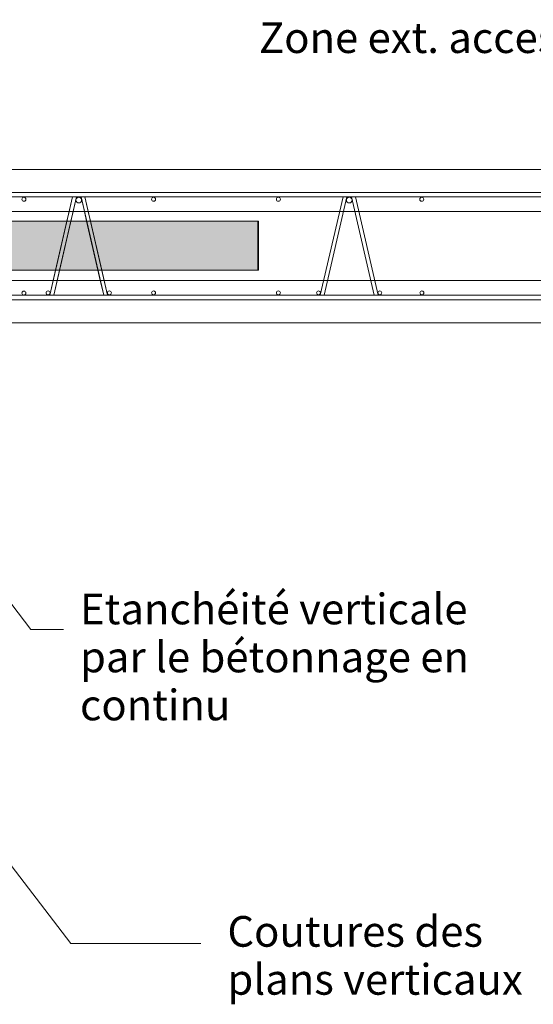
# Model space of a CAD drawing. Units: millimetres. Extents: x 121034 to 137441, y -23419 to -13375.
# Drawn here: x 122967 to 123637, y -21691 to -20408 of the extents above; entities that cross this region are included whole.
import ezdxf

# ---------------------------------------------------------------- set-up
doc = ezdxf.new("R2010")
doc.units = ezdxf.units.MM
for name, color, linetype, lineweight in [('A-DETL', 7, 'Continuous', 18), ('A-DETL-GENF', 7, 'Continuous', 18), ('A-DETL-THIN', 7, 'Continuous', 18), ('G-ANNO-TEXT', 7, 'Continuous', 18)]:
    doc.layers.add(name, color=color, linetype=linetype, lineweight=lineweight)
doc.styles.add('Arial_11', font='font.ttf', dxfattribs={"height": 40})

msp = doc.modelspace()

# ---------------------------------------------------------------- hatches: boundary and pattern name
at = {"layer": 'A-DETL-GENF'}
h = msp.add_hatch(color=9, dxfattribs=at)
edge = h.paths.add_edge_path(flags=0)
edge.add_line((122280.8, -21462.2), (122280.8, -20695.9))
edge.add_arc((122306.4, -20695.9), 25.6, 90, 180, ccw=False)
edge.add_line((122306.4, -20670.3), (123277.4, -20670.3))
edge.add_line((123277.4, -20670.3), (123277.4, -20734.3))
edge.add_line((123277.4, -20734.3), (122357.6, -20734.3))
edge.add_arc((122357.6, -20747.1), 12.8, 90, 180)
edge.add_line((122344.8, -20747.1), (122344.8, -21462.2))
edge.add_line((122344.8, -21462.2), (122376.8, -21462.2))
edge.add_line((122376.8, -21462.2), (122312.8, -21521))
edge.add_line((122312.8, -21521), (122248.8, -21462.2))
edge.add_line((122248.8, -21462.2), (122280.8, -21462.2))

# ---------------------------------------------------------------- linework, layer by layer
at = {"layer": 'A-DETL'}
for p, q in [((124408.5, -20602.8), (122222.6, -20602.8)), ((124029.3, -20632.8), (122235, -20632.8)), ((122282.2, -20638.8), (124372.1, -20638.8)), ((123006.2, -20766.8), (123035.8, -20638.8)), ((123011.3, -20766.8), (123040.9, -20638.8)), ((123035.8, -20638.8), (123031.4, -20657.8)), ((123040.9, -20638.8), (123035.8, -20638.8)), ((123036.5, -20657.8), (123040.9, -20638.8)), ((123051.9, -20638.8), (123046.8, -20638.8)), ((123046.8, -20638.8), (123051.2, -20657.8)), ((123076.4, -20766.8), (123046.8, -20638.8)), ((123056.3, -20657.8), (123051.9, -20638.8)), ((123081.5, -20766.8), (123051.9, -20638.8)), ((123359, -20766.8), (123388.7, -20638.8)), ((123364.2, -20766.8), (123393.8, -20638.8)), ((123429.3, -20766.8), (123399.7, -20638.8)), ((123434.4, -20766.8), (123404.8, -20638.8)), ((122735.1, -20657.8), (124066.8, -20657.8)), ((123031.4, -20657.8), (123028.5, -20670.3)), ((123036.5, -20657.8), (123031.4, -20657.8)), ((123031.4, -20657.8), (123036.5, -20657.8)), ((123033.6, -20670.3), (123036.5, -20657.8)), ((123036.5, -20657.8), (123051.2, -20657.8)), ((123056.3, -20657.8), (123051.2, -20657.8)), ((123051.2, -20657.8), (123054.1, -20670.3)), ((123051.2, -20657.8), (123056.3, -20657.8)), ((123059.2, -20670.3), (123056.3, -20657.8)), ((123389.4, -20657.8), (123404.1, -20657.8)), ((123278.3, -20670.3), (122307.2, -20670.3)), ((123028.5, -20670.3), (123013.7, -20734.3)), ((123018.8, -20734.3), (123033.6, -20670.3)), ((123028.5, -20670.3), (123033.6, -20670.3)), ((123033.6, -20670.3), (123028.5, -20670.3)), ((123054.1, -20670.3), (123059.2, -20670.3)), ((123059.2, -20670.3), (123054.1, -20670.3)), ((123054.1, -20670.3), (123068.9, -20734.3)), ((123074, -20734.3), (123059.2, -20670.3)), ((123278.3, -20734.3), (123278.3, -20670.3)), ((122615.2, -20724.6), (122981.4, -21202.6)), ((122358.4, -20734.3), (123278.3, -20734.3)), ((123013.7, -20734.3), (123010.5, -20747.8)), ((123013.7, -20734.3), (123018.8, -20734.3)), ((123018.8, -20734.3), (123013.7, -20734.3)), ((123015.7, -20747.8), (123018.8, -20734.3)), ((123068.9, -20734.3), (123074, -20734.3)), ((123074, -20734.3), (123068.9, -20734.3)), ((123068.9, -20734.3), (123072, -20747.8)), ((123077.1, -20747.8), (123074, -20734.3)), ((122755.9, -20747.8), (124046, -20747.8)), ((123010.5, -20747.8), (123006.2, -20766.8)), ((123015.7, -20747.8), (123010.5, -20747.8)), ((123010.5, -20747.8), (123015.7, -20747.8)), ((123011.3, -20766.8), (123015.7, -20747.8)), ((123015.7, -20747.8), (123072, -20747.8)), ((123077.1, -20747.8), (123072, -20747.8)), ((123072, -20747.8), (123076.4, -20766.8)), ((123072, -20747.8), (123077.1, -20747.8)), ((123081.5, -20766.8), (123077.1, -20747.8)), ((123368.6, -20747.8), (123424.9, -20747.8)), ((122457.2, -20766.8), (124372.1, -20766.8)), ((123006.2, -20766.8), (123011.3, -20766.8)), ((123076.4, -20766.8), (123081.5, -20766.8)), ((124147.2, -20772.8), (122452.6, -20772.8)), ((122432.6, -20802.8), (124408, -20802.8)), ((122549.9, -20981.3), (123033.5, -21612.2)), ((122981.4, -21202.6), (123023.9, -21202.6)), ((123033.5, -21612.2), (123203.1, -21612.2))]:
    msp.add_line(p, q, dxfattribs=at)
for centre, radius in [((122972.3, -20641.8), 2.59), ((123043.9, -20642.8), 3.7), ((123141.5, -20641.8), 2.59), ((123304.3, -20641.8), 2.59), ((123396.8, -20642.8), 3.7), ((123491.4, -20641.8), 2.59), ((122972.3, -20764.1), 2.59), ((123003.8, -20763.8), 2.59), ((123083.8, -20763.8), 2.59), ((123141.5, -20763.8), 2.59), ((123304.3, -20763.8), 2.59), ((123356.7, -20763.8), 2.59), ((123436.7, -20763.8), 2.59), ((123491.6, -20763.8), 2.59)]:
    msp.add_circle(centre, radius, dxfattribs=at)
at = {"layer": 'A-DETL-THIN'}
for p, q in [((123277.4, -20670.3), (122306.4, -20670.3)), ((123277.4, -20734.3), (123277.4, -20670.3)), ((122357.6, -20734.3), (123277.4, -20734.3))]:
    msp.add_line(p, q, dxfattribs=at)

# ---------------------------------------------------------------- texts
at = {"layer": 'G-ANNO-TEXT', "lineweight": 9, "char_height": 40, "attachment_point": 1, "line_spacing_factor": 0.938532, "style": 'Arial_11'}
for s, insert, width in [('Zone ext. accessible', (123279, -20411.1), 606.186), ('Etanchéité verticale\\Ppar le bétonnage en\\Pcontinu', (123045.5, -21155.9), 592.531), ('Coutures des\\Pplans verticaux', (123237.8, -21576.2), 443.789)]:
    msp.add_mtext(s, dxfattribs=dict(at, insert=insert, width=width))

doc.saveas('drawing.dxf')
